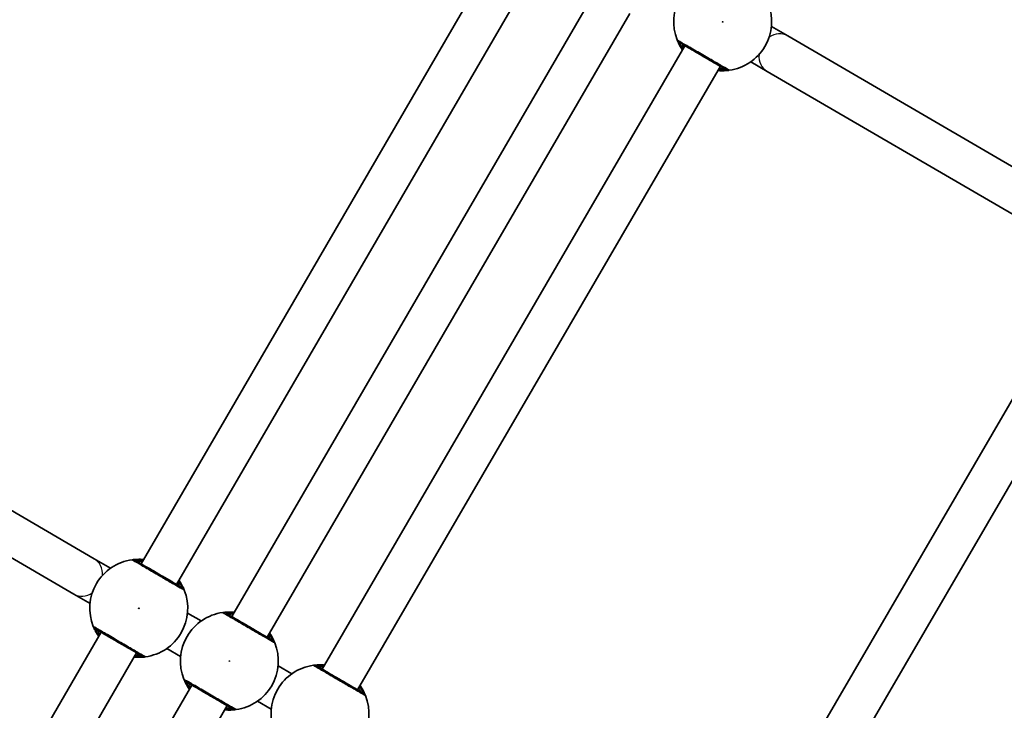
# Model space of a CAD drawing. Units: millimetres. Extents: x -4027 to 4237, y -3175 to 3465.
# Drawn here: x 1765 to 2150, y 871 to 1141 of the extents above; entities that cross this region are included whole.
import ezdxf

# ---------------------------------------------------------------- set-up
doc = ezdxf.new("R2010")
doc.units = ezdxf.units.MM
doc.layers.add('Widoczne (ISO)', color=7, linetype='Continuous', lineweight=35)
doc.layers.add('Widoczne wąskie (ISO)', color=7, linetype='Continuous', lineweight=25)

msp = doc.modelspace()

# ---------------------------------------------------------------- linework, layer by layer
at = {"layer": 'Widoczne (ISO)'}
for p, q in [((1954.57, 1171.72), (1812.73, 927.99)), ((1968.4, 1163.67), (1826.56, 919.94)), ((1990.01, 1151.1), (1848.17, 907.37)), ((2003.84, 1143.05), (1861.99, 899.32)), ((2065.6, 1134.3), (2059.22, 1138.01)), ((2065.6, 1134.3), (2185.05, 1064.78)), ((2025.44, 1130.48), (1883.6, 886.75)), ((2039.27, 1122.43), (1897.43, 878.7)), ((2051.17, 1124.18), (2057.55, 1120.47)), ((2057.55, 1120.47), (2177, 1050.95)), ((2039.28, 796.15), (2181.12, 1039.88)), ((2053.64, 789.02), (2194.42, 1030.91)), ((1673.27, 1000.47), (1794.46, 929.95)), ((1665.23, 986.64), (1786.41, 916.12)), ((1800.83, 926.24), (1794.46, 929.95)), ((1786.41, 916.12), (1792.79, 912.41)), ((1830.91, 908.73), (1836.27, 905.61)), ((1797.14, 901.2), (1655.29, 657.47)), ((1822.86, 894.9), (1828.22, 891.79)), ((1810.97, 893.15), (1669.12, 649.42)), ((1866.35, 888.11), (1871.71, 884.99)), ((1832.57, 880.58), (1690.73, 636.84)), ((1858.3, 874.28), (1863.66, 871.16)), ((1846.4, 872.53), (1704.56, 628.8))]:
    msp.add_line(p, q, dxfattribs=at)
for centre, start, end in [((2040.16, 1139.85), 97.7815, 201.8224), ((2040.16, 1139.85), 277.7815, 21.8224), ((1811.85, 910.57), 97.7815, 201.8224), ((1811.85, 910.57), 277.7815, 21.8224), ((1847.28, 889.95), 97.7815, 201.8224), ((1847.28, 889.95), 277.7815, 21.8224), ((1882.72, 869.33), 97.7815, 201.8224), ((1882.72, 869.33), 277.7815, 21.8224)]:
    msp.add_arc(centre, 19.15, start, end, dxfattribs=at)
for points, knots in [([(2022.38, 1132.73), (2022.4, 1132.68), (2022.44, 1132.58), (2022.61, 1132.16), (2022.78, 1131.77), (2023.34, 1130.65), (2023.78, 1129.87), (2024.4, 1128.97), (2024.44, 1128.9), (2024.49, 1128.84)], [0, 0, 0, 0, 0.165681, 0.165681, 0.4307707, 0.4307707, 0.7633729, 0.7633729, 0.7893694, 0.7893694, 0.7893694, 0.7893694]), ([(2023.24, 1131.76), (2023.26, 1131.75), (2023.31, 1131.72), (2023.71, 1131.49), (2024.52, 1131.01), (2026.84, 1129.67), (2028.31, 1128.81), (2031.41, 1127), (2033.03, 1126.06), (2035.98, 1124.34), (2037.34, 1123.56), (2039.53, 1122.28), (2040.38, 1121.79), (2041.22, 1121.29), (2041.42, 1121.18), (2041.48, 1121.14)], [0, 0, 0, 0, 0.129537, 0.129537, 0.725375, 0.725375, 1.299703, 1.299703, 1.842753, 1.842753, 2.356937, 2.356937, 2.86021, 2.86021, 3.174755, 3.174755, 3.174755, 3.174755]), ([(2038.32, 1120.79), (2038.96, 1120.73), (2039.55, 1120.7), (2041.02, 1120.7), (2041.75, 1120.76), (2042.5, 1120.84), (2042.68, 1120.87), (2042.75, 1120.88)], [2.6169954, 2.6169954, 2.6169954, 2.6169954, 2.8233931, 2.8233931, 3.1821449, 3.1821449, 3.4063648, 3.4063648, 3.4063648, 3.4063648]), ([(1813.68, 929.63), (1813.05, 929.69), (1812.45, 929.72), (1810.99, 929.72), (1810.25, 929.66), (1809.51, 929.58), (1809.32, 929.55), (1809.25, 929.54)], [2.6168682, 2.6168682, 2.6168682, 2.6168682, 2.8232659, 2.8232659, 3.1820177, 3.1820177, 3.4062376, 3.4062376, 3.4062376, 3.4062376]), ([(1828.77, 918.66), (1828.73, 918.68), (1828.63, 918.74), (1828.22, 918.97), (1827.83, 919.2), (1826.64, 919.9), (1825.75, 920.42), (1823.62, 921.65), (1822.36, 922.38), (1819.63, 923.98), (1818.14, 924.84), (1815.34, 926.47), (1814.04, 927.23), (1811.83, 928.52), (1811.01, 928.99), (1810.6, 929.23), (1810.55, 929.26), (1810.52, 929.28)], [0, 0, 0, 0, 0.206308, 0.206308, 0.5364, 0.5364, 0.96552, 0.96552, 1.422771, 1.422771, 1.925821, 1.925821, 2.446576, 2.446576, 3.038238, 3.038238, 3.174755, 3.174755, 3.174755, 3.174755]), ([(1829.63, 917.69), (1829.61, 917.74), (1829.56, 917.84), (1829.39, 918.25), (1829.22, 918.65), (1828.66, 919.77), (1828.22, 920.55), (1827.61, 921.45), (1827.56, 921.52), (1827.51, 921.58)], [0, 0, 0, 0, 0.1656807, 0.1656807, 0.4307699, 0.4307699, 0.7633722, 0.7633722, 0.7893694, 0.7893694, 0.7893694, 0.7893694]), ([(1849.12, 909.01), (1848.48, 909.07), (1847.89, 909.1), (1846.42, 909.1), (1845.69, 909.04), (1844.94, 908.96), (1844.76, 908.93), (1844.69, 908.92)], [2.6168682, 2.6168682, 2.6168682, 2.6168682, 2.8232659, 2.8232659, 3.1820177, 3.1820177, 3.4062376, 3.4062376, 3.4062376, 3.4062376]), ([(1864.2, 898.04), (1864.16, 898.06), (1864.06, 898.12), (1863.66, 898.35), (1863.27, 898.58), (1862.07, 899.28), (1861.18, 899.79), (1859.06, 901.03), (1857.8, 901.76), (1855.06, 903.35), (1853.58, 904.22), (1850.78, 905.85), (1849.47, 906.61), (1847.26, 907.89), (1846.45, 908.37), (1846.04, 908.61), (1845.98, 908.64), (1845.96, 908.65)], [0, 0, 0, 0, 0.206308, 0.206308, 0.5364, 0.5364, 0.96552, 0.96552, 1.422771, 1.422771, 1.925821, 1.925821, 2.446576, 2.446576, 3.038238, 3.038238, 3.174755, 3.174755, 3.174755, 3.174755]), ([(1794.07, 903.45), (1794.09, 903.4), (1794.13, 903.3), (1794.3, 902.89), (1794.48, 902.49), (1795.04, 901.38), (1795.47, 900.59), (1796.09, 899.69), (1796.14, 899.62), (1796.18, 899.56)], [0, 0, 0, 0, 0.165681, 0.165681, 0.4307707, 0.4307707, 0.7633729, 0.7633729, 0.7893694, 0.7893694, 0.7893694, 0.7893694]), ([(1794.93, 902.48), (1794.95, 902.47), (1795, 902.44), (1795.4, 902.21), (1796.21, 901.74), (1798.53, 900.39), (1800, 899.53), (1803.1, 897.73), (1804.72, 896.79), (1807.68, 895.06), (1809.03, 894.28), (1811.22, 893), (1812.07, 892.51), (1812.92, 892.02), (1813.11, 891.9), (1813.17, 891.87)], [0, 0, 0, 0, 0.129537, 0.129537, 0.725375, 0.725375, 1.299703, 1.299703, 1.842753, 1.842753, 2.356937, 2.356937, 2.86021, 2.86021, 3.174755, 3.174755, 3.174755, 3.174755]), ([(1865.06, 897.07), (1865.04, 897.11), (1865, 897.22), (1864.83, 897.63), (1864.66, 898.02), (1864.1, 899.14), (1863.66, 899.93), (1863.04, 900.83), (1863, 900.9), (1862.95, 900.96)], [0, 0, 0, 0, 0.1656807, 0.1656807, 0.4307699, 0.4307699, 0.7633722, 0.7633722, 0.7893694, 0.7893694, 0.7893694, 0.7893694]), ([(1810.01, 891.51), (1810.65, 891.45), (1811.25, 891.42), (1812.71, 891.42), (1813.44, 891.48), (1814.19, 891.56), (1814.37, 891.59), (1814.44, 891.6)], [2.6169954, 2.6169954, 2.6169954, 2.6169954, 2.8233931, 2.8233931, 3.1821449, 3.1821449, 3.4063648, 3.4063648, 3.4063648, 3.4063648]), ([(1884.56, 888.39), (1883.92, 888.45), (1883.32, 888.47), (1881.86, 888.48), (1881.12, 888.41), (1880.38, 888.33), (1880.2, 888.31), (1880.13, 888.3)], [2.6168682, 2.6168682, 2.6168682, 2.6168682, 2.8232659, 2.8232659, 3.1820177, 3.1820177, 3.4062376, 3.4062376, 3.4062376, 3.4062376]), ([(1899.64, 877.41), (1899.6, 877.44), (1899.5, 877.49), (1899.1, 877.73), (1898.7, 877.96), (1897.51, 878.65), (1896.62, 879.17), (1894.49, 880.41), (1893.23, 881.14), (1890.5, 882.73), (1889.02, 883.59), (1886.21, 885.23), (1884.91, 885.99), (1882.7, 887.27), (1881.88, 887.75), (1881.47, 887.98), (1881.42, 888.01), (1881.39, 888.03)], [0, 0, 0, 0, 0.206308, 0.206308, 0.5364, 0.5364, 0.96552, 0.96552, 1.422771, 1.422771, 1.925821, 1.925821, 2.446576, 2.446576, 3.038238, 3.038238, 3.174755, 3.174755, 3.174755, 3.174755]), ([(1829.51, 882.83), (1829.53, 882.78), (1829.57, 882.68), (1829.74, 882.26), (1829.91, 881.87), (1830.47, 880.75), (1830.91, 879.97), (1831.53, 879.07), (1831.57, 879), (1831.62, 878.93)], [0, 0, 0, 0, 0.165681, 0.165681, 0.4307707, 0.4307707, 0.7633729, 0.7633729, 0.7893694, 0.7893694, 0.7893694, 0.7893694]), ([(1830.37, 881.86), (1830.39, 881.85), (1830.44, 881.82), (1830.83, 881.59), (1831.65, 881.11), (1833.97, 879.76), (1835.44, 878.91), (1838.54, 877.1), (1840.15, 876.16), (1843.11, 874.44), (1844.46, 873.66), (1846.66, 872.38), (1847.51, 871.88), (1848.35, 871.39), (1848.55, 871.28), (1848.61, 871.24)], [0, 0, 0, 0, 0.129537, 0.129537, 0.725375, 0.725375, 1.299703, 1.299703, 1.842753, 1.842753, 2.356937, 2.356937, 2.86021, 2.86021, 3.174755, 3.174755, 3.174755, 3.174755]), ([(1900.5, 876.44), (1900.48, 876.49), (1900.44, 876.6), (1900.26, 877.01), (1900.09, 877.4), (1899.53, 878.52), (1899.09, 879.31), (1898.48, 880.21), (1898.43, 880.27), (1898.39, 880.34)], [0, 0, 0, 0, 0.1656807, 0.1656807, 0.4307699, 0.4307699, 0.7633722, 0.7633722, 0.7893694, 0.7893694, 0.7893694, 0.7893694]), ([(1845.45, 870.89), (1846.08, 870.83), (1846.68, 870.8), (1848.15, 870.79), (1848.88, 870.86), (1849.63, 870.94), (1849.81, 870.96), (1849.88, 870.97)], [2.6169954, 2.6169954, 2.6169954, 2.6169954, 2.8233931, 2.8233931, 3.1821449, 3.1821449, 3.4063648, 3.4063648, 3.4063648, 3.4063648])]:
    msp.add_open_spline(points, degree=3, knots=knots, dxfattribs=at)
at = {"layer": 'Widoczne wąskie (ISO)'}
for centre in [(2040.16, 1139.85), (1811.85, 910.57), (1847.28, 889.95)]:
    msp.add_circle(centre, 0.15, dxfattribs=at)
for centre, major_axis, ratio, start_param, end_param in [((2024.23, 1133.47), (-1.86, -0.74), 0.996464, 0, 0.664588), ((2024.24, 1133.49), (-1.01, -1.73), 0.997769, 5.61859, 6.283185), ((2061.57, 1127.39), (4.02, 6.91), 0.865278, 0, 1.058643), ((2061.57, 1127.39), (-4.02, -6.91), 0.865278, 5.224542, 6.283185), ((2042.48, 1122.86), (0.27, -1.98), 0.996464, 5.618598, 6.283185), ((2042.49, 1122.87), (-1.01, -1.73), 0.997769, 0, 0.664596), ((1790.43, 923.03), (4.02, 6.91), 0.865278, 5.224542, 6.283185), ((1809.52, 927.55), (1.01, 1.73), 0.997769, 0, 0.664596), ((1809.53, 927.56), (-0.27, 1.98), 0.996464, 5.618598, 6.283185), ((1790.43, 923.03), (-4.02, -6.91), 0.865278, 0, 1.058643), ((1827.77, 916.95), (1.86, 0.74), 0.996464, 0, 0.664588), ((1827.76, 916.93), (1.01, 1.73), 0.997769, 5.61859, 6.283185), ((1844.95, 906.92), (1.01, 1.73), 0.997769, 0, 0.664596), ((1844.96, 906.94), (-0.27, 1.98), 0.996464, 5.618598, 6.283185), ((1795.93, 904.2), (-1.86, -0.74), 0.996464, 0, 0.664588), ((1795.94, 904.21), (-1.01, -1.73), 0.997769, 5.61859, 6.283185), ((1863.2, 896.31), (1.01, 1.73), 0.997769, 5.61859, 6.283185), ((1863.2, 896.32), (1.86, 0.74), 0.996464, 0, 0.664588), ((1814.18, 893.59), (-1.01, -1.73), 0.997769, 0, 0.664596), ((1814.17, 893.58), (0.27, -1.98), 0.996464, 5.618598, 6.283185), ((1880.39, 886.3), (1.01, 1.73), 0.997769, 0, 0.664596), ((1880.4, 886.32), (-0.27, 1.98), 0.996464, 5.618598, 6.283185), ((1831.36, 883.57), (-1.86, -0.74), 0.996464, 0, 0.664588), ((1831.37, 883.59), (-1.01, -1.73), 0.997769, 5.61859, 6.283185), ((1898.63, 875.68), (1.01, 1.73), 0.997769, 5.61859, 6.283185), ((1898.64, 875.7), (1.86, 0.74), 0.996464, 0, 0.664588), ((1849.61, 872.96), (0.27, -1.98), 0.996464, 5.618598, 6.283185), ((1849.61, 872.97), (-1.01, -1.73), 0.997769, 0, 0.664596)]:
    msp.add_ellipse(centre, major_axis=major_axis, ratio=ratio, start_param=start_param, end_param=end_param, dxfattribs=at)
for points, knots in [([(2022.39, 1132.75), (2022.38, 1132.75), (2022.38, 1132.75), (2022.37, 1132.75), (2022.37, 1132.74), (2022.38, 1132.73)], [-0.07008301, -0.07008301, -0.07008301, -0.07008301, -0.03504151, -0.03504151, 0, 0, 0, 0]), ([(2042.76, 1120.89), (2042.69, 1120.93), (2042.47, 1121.06), (2041.53, 1121.61), (2040.58, 1122.16), (2038.13, 1123.59), (2036.62, 1124.47), (2033.32, 1126.39), (2031.52, 1127.44), (2028.05, 1129.45), (2026.41, 1130.41), (2023.82, 1131.91), (2022.91, 1132.44), (2022.47, 1132.7), (2022.42, 1132.73), (2022.39, 1132.75)], [-3.174755, -3.174755, -3.174755, -3.174755, -2.86021, -2.86021, -2.356937, -2.356937, -1.842753, -1.842753, -1.299703, -1.299703, -0.725375, -0.725375, -0.129537, -0.129537, 0, 0, 0, 0]), ([(2023.23, 1131.75), (2023.23, 1131.76), (2023.22, 1131.76), (2023.23, 1131.77), (2023.23, 1131.76), (2023.24, 1131.76)], [0, 0, 0, 0, 0.03504151, 0.03504151, 0.07008301, 0.07008301, 0.07008301, 0.07008301]), ([(2024.73, 1129.25), (2024.38, 1129.73), (2024.1, 1130.18), (2023.63, 1130.96), (2023.46, 1131.28), (2023.29, 1131.62), (2023.25, 1131.71), (2023.23, 1131.75)], [-0.672818, -0.672818, -0.672818, -0.672818, -0.4307707, -0.4307707, -0.165681, -0.165681, 0, 0, 0, 0]), ([(2024.15, 1131.23), (2024.15, 1131.23), (2024.17, 1131.19), (2024.27, 1130.98), (2024.38, 1130.74), (2024.64, 1130.19), (2024.78, 1129.91), (2024.94, 1129.6)], [12.5468793, 12.5468793, 12.5468793, 12.5468793, 12.6933797, 12.6933797, 12.9277802, 12.9277802, 13.1021428, 13.1021428, 13.1021428, 13.1021428]), ([(2041.47, 1121.13), (2041.41, 1121.13), (2041.26, 1121.12), (2040.62, 1121.1), (2039.99, 1121.09), (2038.99, 1121.16), (2038.78, 1121.18), (2038.56, 1121.2)], [-3.4063648, -3.4063648, -3.4063648, -3.4063648, -3.1821449, -3.1821449, -2.8233931, -2.8233931, -2.7335468, -2.7335468, -2.7335468, -2.7335468]), ([(2038.77, 1121.56), (2039.06, 1121.57), (2039.33, 1121.58), (2040.2, 1121.64), (2040.57, 1121.67), (2040.57, 1121.67)], [5.7181762, 5.7181762, 5.7181762, 5.7181762, 5.8665698, 5.8665698, 6.2734397, 6.2734397, 6.2734397, 6.2734397]), ([(2041.48, 1121.14), (2041.49, 1121.14), (2041.49, 1121.14), (2041.49, 1121.13), (2041.48, 1121.13), (2041.47, 1121.13)], [0, 0, 0, 0, 0.03504151, 0.03504151, 0.07008301, 0.07008301, 0.07008301, 0.07008301]), ([(2042.75, 1120.88), (2042.76, 1120.88), (2042.77, 1120.88), (2042.77, 1120.88), (2042.77, 1120.89), (2042.76, 1120.89)], [-0.07008301, -0.07008301, -0.07008301, -0.07008301, -0.03504151, -0.03504151, 0, 0, 0, 0]), ([(1809.25, 929.54), (1809.24, 929.54), (1809.24, 929.54), (1809.23, 929.53), (1809.24, 929.53), (1809.24, 929.53)], [-0.07008301, -0.07008301, -0.07008301, -0.07008301, -0.03504151, -0.03504151, 0, 0, 0, 0]), ([(1809.24, 929.53), (1809.27, 929.51), (1809.33, 929.48), (1809.79, 929.21), (1810.7, 928.68), (1813.17, 927.24), (1814.63, 926.39), (1817.75, 924.57), (1819.41, 923.61), (1822.46, 921.83), (1823.87, 921.01), (1826.24, 919.63), (1827.24, 919.05), (1828.57, 918.28), (1829.01, 918.02), (1829.46, 917.76), (1829.57, 917.7), (1829.61, 917.67)], [-3.174755, -3.174755, -3.174755, -3.174755, -3.038238, -3.038238, -2.446576, -2.446576, -1.925821, -1.925821, -1.422771, -1.422771, -0.96552, -0.96552, -0.5364, -0.5364, -0.206308, -0.206308, 0, 0, 0, 0]), ([(1810.52, 929.28), (1810.52, 929.28), (1810.51, 929.28), (1810.52, 929.29), (1810.52, 929.29), (1810.53, 929.29)], [0, 0, 0, 0, 0.03504151, 0.03504151, 0.07008301, 0.07008301, 0.07008301, 0.07008301]), ([(1810.53, 929.29), (1810.59, 929.29), (1810.74, 929.3), (1811.38, 929.32), (1812.01, 929.33), (1813.01, 929.26), (1813.23, 929.24), (1813.45, 929.22)], [-3.4062376, -3.4062376, -3.4062376, -3.4062376, -3.1820177, -3.1820177, -2.8232659, -2.8232659, -2.7334197, -2.7334197, -2.7334197, -2.7334197]), ([(1813.24, 928.86), (1813.16, 928.86), (1813.09, 928.86), (1812.2, 928.81), (1811.65, 928.76), (1811.45, 928.75), (1811.43, 928.75), (1811.43, 928.75)], [5.7181595, 5.7181595, 5.7181595, 5.7181595, 5.7561789, 5.7561789, 6.1839076, 6.1839076, 6.2734229, 6.2734229, 6.2734229, 6.2734229]), ([(1827.85, 919.19), (1827.85, 919.19), (1827.84, 919.23), (1827.74, 919.44), (1827.63, 919.68), (1827.36, 920.23), (1827.22, 920.51), (1827.07, 920.82)], [6.2734229, 6.2734229, 6.2734229, 6.2734229, 6.4200186, 6.4200186, 6.6545718, 6.6545718, 6.8286863, 6.8286863, 6.8286863, 6.8286863]), ([(1827.27, 921.17), (1827.62, 920.69), (1827.9, 920.24), (1828.37, 919.46), (1828.54, 919.14), (1828.71, 918.8), (1828.75, 918.71), (1828.77, 918.67)], [-0.672818, -0.672818, -0.672818, -0.672818, -0.4307699, -0.4307699, -0.1656807, -0.1656807, 0, 0, 0, 0]), ([(1828.77, 918.67), (1828.78, 918.66), (1828.78, 918.66), (1828.78, 918.65), (1828.77, 918.65), (1828.77, 918.66)], [0, 0, 0, 0, 0.03504151, 0.03504151, 0.07008301, 0.07008301, 0.07008301, 0.07008301]), ([(1829.61, 917.67), (1829.62, 917.67), (1829.63, 917.67), (1829.63, 917.67), (1829.63, 917.68), (1829.63, 917.69)], [-0.07008301, -0.07008301, -0.07008301, -0.07008301, -0.03504151, -0.03504151, 0, 0, 0, 0]), ([(1844.69, 908.92), (1844.68, 908.92), (1844.67, 908.92), (1844.67, 908.91), (1844.67, 908.91), (1844.68, 908.9)], [-0.07008301, -0.07008301, -0.07008301, -0.07008301, -0.03504151, -0.03504151, 0, 0, 0, 0]), ([(1844.68, 908.9), (1844.71, 908.89), (1844.77, 908.85), (1845.23, 908.59), (1846.14, 908.05), (1848.6, 906.62), (1850.06, 905.77), (1853.19, 903.95), (1854.85, 902.98), (1857.9, 901.21), (1859.3, 900.39), (1861.68, 899.01), (1862.67, 898.43), (1864.01, 897.66), (1864.45, 897.4), (1864.9, 897.14), (1865.01, 897.08), (1865.05, 897.05)], [-3.174755, -3.174755, -3.174755, -3.174755, -3.038238, -3.038238, -2.446576, -2.446576, -1.925821, -1.925821, -1.422771, -1.422771, -0.96552, -0.96552, -0.5364, -0.5364, -0.206308, -0.206308, 0, 0, 0, 0]), ([(1845.97, 908.67), (1846.03, 908.67), (1846.18, 908.68), (1846.82, 908.7), (1847.45, 908.71), (1848.45, 908.64), (1848.66, 908.62), (1848.88, 908.6)], [-3.4062376, -3.4062376, -3.4062376, -3.4062376, -3.1820177, -3.1820177, -2.8232659, -2.8232659, -2.7334197, -2.7334197, -2.7334197, -2.7334197]), ([(1845.96, 908.65), (1845.95, 908.66), (1845.95, 908.66), (1845.95, 908.66), (1845.96, 908.67), (1845.97, 908.67)], [0, 0, 0, 0, 0.03504151, 0.03504151, 0.07008301, 0.07008301, 0.07008301, 0.07008301]), ([(1848.67, 908.24), (1848.6, 908.24), (1848.52, 908.23), (1847.64, 908.19), (1847.08, 908.14), (1846.89, 908.12), (1846.87, 908.12), (1846.87, 908.12)], [5.7181595, 5.7181595, 5.7181595, 5.7181595, 5.7561789, 5.7561789, 6.1839076, 6.1839076, 6.2734229, 6.2734229, 6.2734229, 6.2734229]), ([(1794.08, 903.47), (1794.07, 903.47), (1794.07, 903.47), (1794.06, 903.47), (1794.07, 903.46), (1794.07, 903.45)], [-0.07008301, -0.07008301, -0.07008301, -0.07008301, -0.03504151, -0.03504151, 0, 0, 0, 0]), ([(1814.45, 891.61), (1814.38, 891.65), (1814.16, 891.78), (1813.22, 892.33), (1812.27, 892.88), (1809.82, 894.31), (1808.31, 895.19), (1805.01, 897.11), (1803.21, 898.16), (1799.74, 900.18), (1798.1, 901.13), (1795.51, 902.64), (1794.6, 903.17), (1794.16, 903.42), (1794.11, 903.45), (1794.08, 903.47)], [-3.174755, -3.174755, -3.174755, -3.174755, -2.86021, -2.86021, -2.356937, -2.356937, -1.842753, -1.842753, -1.299703, -1.299703, -0.725375, -0.725375, -0.129537, -0.129537, 0, 0, 0, 0]), ([(1794.92, 902.47), (1794.92, 902.48), (1794.92, 902.48), (1794.92, 902.49), (1794.92, 902.49), (1794.93, 902.48)], [0, 0, 0, 0, 0.03504151, 0.03504151, 0.07008301, 0.07008301, 0.07008301, 0.07008301]), ([(1796.42, 899.97), (1796.07, 900.45), (1795.79, 900.9), (1795.33, 901.68), (1795.16, 902), (1794.98, 902.34), (1794.94, 902.43), (1794.92, 902.47)], [-0.672818, -0.672818, -0.672818, -0.672818, -0.4307707, -0.4307707, -0.165681, -0.165681, 0, 0, 0, 0]), ([(1795.84, 901.95), (1795.84, 901.95), (1795.86, 901.91), (1795.96, 901.7), (1796.07, 901.46), (1796.33, 900.91), (1796.47, 900.64), (1796.63, 900.33)], [12.5468793, 12.5468793, 12.5468793, 12.5468793, 12.6933797, 12.6933797, 12.9277802, 12.9277802, 13.1021428, 13.1021428, 13.1021428, 13.1021428]), ([(1863.29, 898.57), (1863.29, 898.57), (1863.27, 898.61), (1863.17, 898.82), (1863.06, 899.06), (1862.8, 899.61), (1862.66, 899.88), (1862.5, 900.19)], [6.2734229, 6.2734229, 6.2734229, 6.2734229, 6.4200186, 6.4200186, 6.6545718, 6.6545718, 6.8286863, 6.8286863, 6.8286863, 6.8286863]), ([(1862.71, 900.55), (1863.06, 900.07), (1863.34, 899.62), (1863.8, 898.84), (1863.97, 898.51), (1864.15, 898.17), (1864.19, 898.09), (1864.21, 898.05)], [-0.672818, -0.672818, -0.672818, -0.672818, -0.4307699, -0.4307699, -0.1656807, -0.1656807, 0, 0, 0, 0]), ([(1864.21, 898.05), (1864.21, 898.04), (1864.21, 898.04), (1864.21, 898.03), (1864.21, 898.03), (1864.2, 898.04)], [0, 0, 0, 0, 0.03504151, 0.03504151, 0.07008301, 0.07008301, 0.07008301, 0.07008301]), ([(1865.05, 897.05), (1865.06, 897.04), (1865.06, 897.04), (1865.07, 897.05), (1865.07, 897.06), (1865.06, 897.07)], [-0.07008301, -0.07008301, -0.07008301, -0.07008301, -0.03504151, -0.03504151, 0, 0, 0, 0]), ([(1813.17, 891.85), (1813.11, 891.85), (1812.95, 891.84), (1812.31, 891.82), (1811.68, 891.81), (1810.68, 891.88), (1810.47, 891.9), (1810.25, 891.92)], [-3.4063648, -3.4063648, -3.4063648, -3.4063648, -3.1821449, -3.1821449, -2.8233931, -2.8233931, -2.7335468, -2.7335468, -2.7335468, -2.7335468]), ([(1810.46, 892.28), (1810.75, 892.29), (1811.02, 892.31), (1811.9, 892.36), (1812.26, 892.4), (1812.26, 892.4)], [5.7181762, 5.7181762, 5.7181762, 5.7181762, 5.8665698, 5.8665698, 6.2734397, 6.2734397, 6.2734397, 6.2734397]), ([(1813.17, 891.87), (1813.18, 891.86), (1813.18, 891.86), (1813.18, 891.85), (1813.17, 891.85), (1813.17, 891.85)], [0, 0, 0, 0, 0.03504151, 0.03504151, 0.07008301, 0.07008301, 0.07008301, 0.07008301]), ([(1814.44, 891.6), (1814.45, 891.6), (1814.46, 891.6), (1814.46, 891.61), (1814.46, 891.61), (1814.45, 891.61)], [-0.07008301, -0.07008301, -0.07008301, -0.07008301, -0.03504151, -0.03504151, 0, 0, 0, 0]), ([(1880.13, 888.3), (1880.12, 888.3), (1880.11, 888.3), (1880.11, 888.29), (1880.11, 888.29), (1880.12, 888.28)], [-0.07008301, -0.07008301, -0.07008301, -0.07008301, -0.03504151, -0.03504151, 0, 0, 0, 0]), ([(1880.12, 888.28), (1880.15, 888.26), (1880.2, 888.23), (1880.66, 887.96), (1881.57, 887.43), (1884.04, 886), (1885.5, 885.15), (1888.63, 883.33), (1890.28, 882.36), (1893.34, 880.58), (1894.74, 879.77), (1897.12, 878.39), (1898.11, 877.81), (1899.44, 877.03), (1899.88, 876.78), (1900.33, 876.52), (1900.44, 876.45), (1900.49, 876.43)], [-3.174755, -3.174755, -3.174755, -3.174755, -3.038238, -3.038238, -2.446576, -2.446576, -1.925821, -1.925821, -1.422771, -1.422771, -0.96552, -0.96552, -0.5364, -0.5364, -0.206308, -0.206308, 0, 0, 0, 0]), ([(1881.39, 888.03), (1881.39, 888.03), (1881.39, 888.04), (1881.39, 888.04), (1881.39, 888.04), (1881.4, 888.04)], [0, 0, 0, 0, 0.03504151, 0.03504151, 0.07008301, 0.07008301, 0.07008301, 0.07008301]), ([(1881.4, 888.04), (1881.46, 888.05), (1881.62, 888.06), (1882.25, 888.08), (1882.88, 888.09), (1883.89, 888.02), (1884.1, 888), (1884.32, 887.98)], [-3.4062376, -3.4062376, -3.4062376, -3.4062376, -3.1820177, -3.1820177, -2.8232659, -2.8232659, -2.7334197, -2.7334197, -2.7334197, -2.7334197]), ([(1884.11, 887.62), (1884.03, 887.62), (1883.96, 887.61), (1883.08, 887.57), (1882.52, 887.52), (1882.32, 887.5), (1882.31, 887.5), (1882.31, 887.5)], [5.7181595, 5.7181595, 5.7181595, 5.7181595, 5.7561789, 5.7561789, 6.1839076, 6.1839076, 6.2734229, 6.2734229, 6.2734229, 6.2734229]), ([(1829.52, 882.85), (1829.51, 882.85), (1829.5, 882.85), (1829.5, 882.85), (1829.5, 882.84), (1829.51, 882.83)], [-0.07008301, -0.07008301, -0.07008301, -0.07008301, -0.03504151, -0.03504151, 0, 0, 0, 0]), ([(1849.89, 870.99), (1849.82, 871.03), (1849.6, 871.16), (1848.66, 871.71), (1847.71, 872.26), (1845.26, 873.69), (1843.75, 874.57), (1840.45, 876.49), (1838.64, 877.54), (1835.18, 879.55), (1833.54, 880.51), (1830.95, 882.01), (1830.04, 882.54), (1829.6, 882.8), (1829.54, 882.83), (1829.52, 882.85)], [-3.174755, -3.174755, -3.174755, -3.174755, -2.86021, -2.86021, -2.356937, -2.356937, -1.842753, -1.842753, -1.299703, -1.299703, -0.725375, -0.725375, -0.129537, -0.129537, 0, 0, 0, 0]), ([(1830.36, 881.85), (1830.35, 881.85), (1830.35, 881.86), (1830.36, 881.86), (1830.36, 881.86), (1830.37, 881.86)], [0, 0, 0, 0, 0.03504151, 0.03504151, 0.07008301, 0.07008301, 0.07008301, 0.07008301]), ([(1831.86, 879.35), (1831.51, 879.83), (1831.23, 880.28), (1830.76, 881.06), (1830.59, 881.38), (1830.42, 881.72), (1830.38, 881.81), (1830.36, 881.85)], [-0.672818, -0.672818, -0.672818, -0.672818, -0.4307707, -0.4307707, -0.165681, -0.165681, 0, 0, 0, 0]), ([(1831.28, 881.33), (1831.28, 881.33), (1831.3, 881.29), (1831.4, 881.07), (1831.5, 880.84), (1831.77, 880.29), (1831.91, 880.01), (1832.06, 879.7)], [12.5468793, 12.5468793, 12.5468793, 12.5468793, 12.6933797, 12.6933797, 12.9277802, 12.9277802, 13.1021428, 13.1021428, 13.1021428, 13.1021428]), ([(1898.73, 877.94), (1898.73, 877.94), (1898.71, 877.99), (1898.61, 878.2), (1898.5, 878.43), (1898.23, 878.98), (1898.1, 879.26), (1897.94, 879.57)], [6.2734229, 6.2734229, 6.2734229, 6.2734229, 6.4200186, 6.4200186, 6.6545718, 6.6545718, 6.8286863, 6.8286863, 6.8286863, 6.8286863]), ([(1898.15, 879.93), (1898.49, 879.44), (1898.78, 879), (1899.24, 878.21), (1899.41, 877.89), (1899.58, 877.55), (1899.63, 877.47), (1899.65, 877.43)], [-0.672818, -0.672818, -0.672818, -0.672818, -0.4307699, -0.4307699, -0.1656807, -0.1656807, 0, 0, 0, 0]), ([(1899.65, 877.43), (1899.65, 877.42), (1899.65, 877.41), (1899.65, 877.41), (1899.64, 877.41), (1899.64, 877.41)], [0, 0, 0, 0, 0.03504151, 0.03504151, 0.07008301, 0.07008301, 0.07008301, 0.07008301]), ([(1900.49, 876.43), (1900.49, 876.42), (1900.5, 876.42), (1900.5, 876.43), (1900.5, 876.43), (1900.5, 876.44)], [-0.07008301, -0.07008301, -0.07008301, -0.07008301, -0.03504151, -0.03504151, 0, 0, 0, 0]), ([(1848.6, 871.23), (1848.54, 871.23), (1848.39, 871.22), (1847.75, 871.2), (1847.12, 871.19), (1846.12, 871.26), (1845.91, 871.28), (1845.69, 871.3)], [-3.4063648, -3.4063648, -3.4063648, -3.4063648, -3.1821449, -3.1821449, -2.8233931, -2.8233931, -2.7335468, -2.7335468, -2.7335468, -2.7335468]), ([(1845.89, 871.65), (1846.19, 871.67), (1846.46, 871.68), (1847.33, 871.74), (1847.7, 871.77), (1847.7, 871.77)], [5.7181762, 5.7181762, 5.7181762, 5.7181762, 5.8665698, 5.8665698, 6.2734397, 6.2734397, 6.2734397, 6.2734397]), ([(1848.61, 871.24), (1848.62, 871.24), (1848.62, 871.24), (1848.62, 871.23), (1848.61, 871.23), (1848.6, 871.23)], [0, 0, 0, 0, 0.03504151, 0.03504151, 0.07008301, 0.07008301, 0.07008301, 0.07008301]), ([(1849.88, 870.97), (1849.89, 870.98), (1849.89, 870.98), (1849.9, 870.98), (1849.89, 870.99), (1849.89, 870.99)], [-0.07008301, -0.07008301, -0.07008301, -0.07008301, -0.03504151, -0.03504151, 0, 0, 0, 0])]:
    msp.add_open_spline(points, degree=3, knots=knots, dxfattribs=at)

doc.saveas('drawing.dxf')
